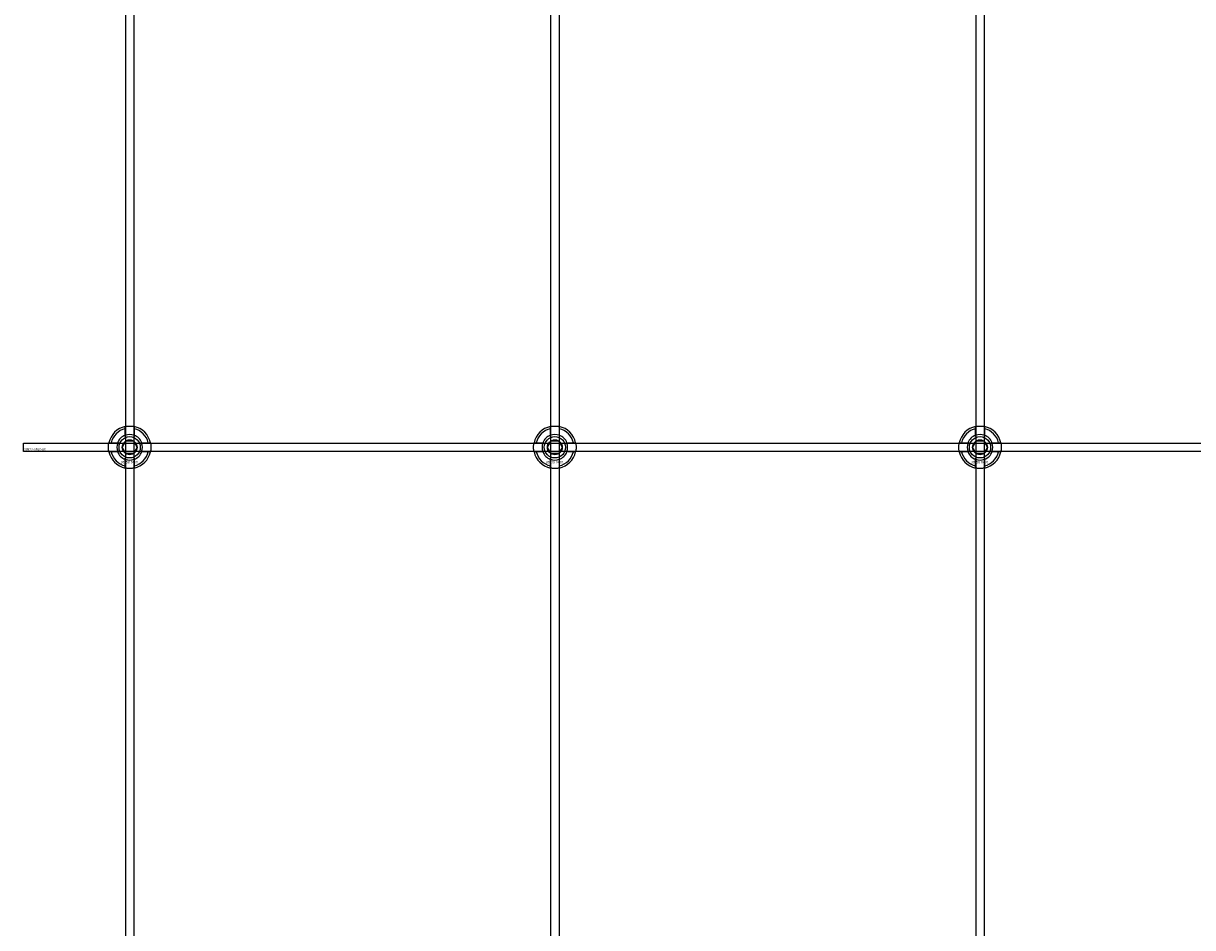
# Model space of a CAD drawing. Extents: x -52001 to 61877, y -12612 to 850.
# Drawn here: x -39013 to -38463, y -6626 to -6200 of the extents above; entities that cross this region are included whole.
import ezdxf

# ---------------------------------------------------------------- set-up
doc = ezdxf.new("R2010")
doc.units = 0
doc.layers.add('Default', color=7, linetype='Continuous')
doc.styles.add('Notiztext (DIN)', font='isocpeur.ttf')

msp = doc.modelspace()

# ---------------------------------------------------------------- linework, layer by layer
at = {"layer": 'Default'}
for p, q in [((-38965.44, -5839.55), (-38965.44, -11636.76)), ((-38961.44, -5839.55), (-38961.44, -11636.76)), ((-38765.44, -5839.55), (-38765.44, -11636.76)), ((-38761.44, -5839.55), (-38761.44, -11636.76)), ((-38565.44, -5839.55), (-38565.44, -11636.76)), ((-38561.44, -5839.55), (-38561.44, -11636.76)), ((-38965.54, -6393.87), (-38965.54, -6390.79)), ((-38961.34, -6390.79), (-38961.34, -6393.87)), ((-38765.54, -6393.87), (-38765.54, -6390.79)), ((-38761.34, -6390.79), (-38761.34, -6393.87)), ((-38565.54, -6393.87), (-38565.54, -6390.79)), ((-38561.34, -6390.79), (-38561.34, -6393.87)), ((-38972.19, -6397.44), (-38969.12, -6397.44)), ((-38969.12, -6401.64), (-38972.19, -6401.64)), ((-38957.76, -6397.44), (-38954.69, -6397.44)), ((-38954.69, -6401.64), (-38957.76, -6401.64)), ((-38772.19, -6397.44), (-38769.12, -6397.44)), ((-38769.12, -6401.64), (-38772.19, -6401.64)), ((-38757.76, -6397.44), (-38754.69, -6397.44)), ((-38754.69, -6401.64), (-38757.76, -6401.64)), ((-38572.19, -6397.44), (-38569.12, -6397.44)), ((-38569.12, -6401.64), (-38572.19, -6401.64)), ((-38557.76, -6397.44), (-38554.69, -6397.44)), ((-38554.69, -6401.64), (-38557.76, -6401.64)), ((-38965.54, -6408.29), (-38965.54, -6405.22)), ((-38961.34, -6405.22), (-38961.34, -6408.29)), ((-38765.54, -6408.29), (-38765.54, -6405.22)), ((-38761.34, -6405.22), (-38761.34, -6408.29)), ((-38565.54, -6408.29), (-38565.54, -6405.22)), ((-38561.34, -6405.22), (-38561.34, -6408.29))]:
    msp.add_line(p, q, dxfattribs=at)
msp.add_lwpolyline([(-39013.44, -6397.54), (-37913.44, -6397.54), (-37913.44, -6401.54), (-39013.44, -6401.54)], close=True, dxfattribs=at)
for centre, radius in [((-38963.44, -6399.54), 5), ((-38963.44, -6399.54), 3.5), ((-38763.44, -6399.54), 5), ((-38763.44, -6399.54), 3.5), ((-38563.44, -6399.54), 5), ((-38563.44, -6399.54), 3.5)]:
    msp.add_circle(centre, radius, dxfattribs=at)
for centre, radius, start, end in [((-38963.44, -6399.54), 10, 102.1224, 167.8776), ((-38963.44, -6399.54), 9, 103.4934, 166.5066), ((-38963.44, -6399.54), 10, 12.1224, 77.8776), ((-38963.44, -6399.54), 9, 13.4934, 76.5066), ((-38763.44, -6399.54), 10, 102.1224, 167.8776), ((-38763.44, -6399.54), 9, 103.4934, 166.5066), ((-38763.44, -6399.54), 10, 12.1224, 77.8776), ((-38763.44, -6399.54), 9, 13.4934, 76.5066), ((-38563.44, -6399.54), 10, 102.1224, 167.8776), ((-38563.44, -6399.54), 9, 103.4934, 166.5066), ((-38563.44, -6399.54), 10, 12.1224, 77.8776), ((-38563.44, -6399.54), 9, 13.4934, 76.5066), ((-38963.44, -6399.54), 6.05, 110.3, 159.7), ((-38963.44, -6399.54), 6, 69.5127, 110.4873), ((-38963.44, -6399.54), 6.05, 20.3, 69.7), ((-38763.44, -6399.54), 6.05, 110.3, 159.7), ((-38763.44, -6399.54), 6, 69.5127, 110.4873), ((-38763.44, -6399.54), 6.05, 20.3, 69.7), ((-38563.44, -6399.54), 6.05, 110.3, 159.7), ((-38563.44, -6399.54), 6, 69.5127, 110.4873), ((-38563.44, -6399.54), 6.05, 20.3, 69.7), ((-38963.44, -6399.54), 10, 192.1224, 257.8776), ((-38963.44, -6399.54), 9, 193.4934, 256.5066), ((-38963.44, -6399.54), 6, 159.5127, 200.4873), ((-38963.44, -6399.54), 6.05, 200.3, 249.7), ((-38963.44, -6399.54), 10, 282.1224, 347.8776), ((-38963.44, -6399.54), 6.05, 290.3, 339.7), ((-38963.44, -6399.54), 9, 283.4934, 346.5066), ((-38963.44, -6399.54), 6, 339.5127, 20.4873), ((-38763.44, -6399.54), 10, 192.1224, 257.8776), ((-38763.44, -6399.54), 9, 193.4934, 256.5066), ((-38763.44, -6399.54), 6, 159.5127, 200.4873), ((-38763.44, -6399.54), 6.05, 200.3, 249.7), ((-38763.44, -6399.54), 10, 282.1224, 347.8776), ((-38763.44, -6399.54), 6.05, 290.3, 339.7), ((-38763.44, -6399.54), 9, 283.4934, 346.5066), ((-38763.44, -6399.54), 6, 339.5127, 20.4873), ((-38563.44, -6399.54), 10, 192.1224, 257.8776), ((-38563.44, -6399.54), 9, 193.4934, 256.5066), ((-38563.44, -6399.54), 6, 159.5127, 200.4873), ((-38563.44, -6399.54), 6.05, 200.3, 249.7), ((-38563.44, -6399.54), 10, 282.1224, 347.8776), ((-38563.44, -6399.54), 6.05, 290.3, 339.7), ((-38563.44, -6399.54), 9, 283.4934, 346.5066), ((-38563.44, -6399.54), 6, 339.5127, 20.4873), ((-38963.44, -6399.54), 6, 249.5127, 290.4873), ((-38763.44, -6399.54), 6, 249.5127, 290.4873), ((-38563.44, -6399.54), 6, 249.5127, 290.4873)]:
    msp.add_arc(centre, radius, start, end, dxfattribs=at)
for points, knots in [([(-38965.54, -6389.77), (-38965.54, -6389.77), (-38965.49, -6389.75), (-38965.27, -6389.71), (-38965.11, -6389.68), (-38964.74, -6389.63), (-38964.5, -6389.6), (-38963.99, -6389.55), (-38963.7, -6389.54), (-38963.18, -6389.54), (-38962.89, -6389.55), (-38962.38, -6389.6), (-38962.14, -6389.63), (-38961.77, -6389.68), (-38961.61, -6389.71), (-38961.39, -6389.75), (-38961.34, -6389.77), (-38961.34, -6389.77)], [-0.6348715, -0.6348715, -0.6348715, -0.6348715, -0.5555098, -0.5555098, -0.4761482, -0.4761482, -0.396792, -0.396792, -0.3174357, -0.3174357, -0.2380795, -0.2380795, -0.1587233, -0.1587233, -0.0793616, -0.0793616, 0, 0, 0, 0]), ([(-38765.54, -6389.77), (-38765.54, -6389.77), (-38765.49, -6389.75), (-38765.27, -6389.71), (-38765.11, -6389.68), (-38764.74, -6389.63), (-38764.5, -6389.6), (-38763.99, -6389.55), (-38763.7, -6389.54), (-38763.18, -6389.54), (-38762.89, -6389.55), (-38762.38, -6389.6), (-38762.14, -6389.63), (-38761.77, -6389.68), (-38761.61, -6389.71), (-38761.39, -6389.75), (-38761.34, -6389.77), (-38761.34, -6389.77)], [-0.6348715, -0.6348715, -0.6348715, -0.6348715, -0.5555098, -0.5555098, -0.4761482, -0.4761482, -0.396792, -0.396792, -0.3174357, -0.3174357, -0.2380795, -0.2380795, -0.1587233, -0.1587233, -0.0793616, -0.0793616, 0, 0, 0, 0]), ([(-38565.54, -6389.77), (-38565.54, -6389.77), (-38565.49, -6389.75), (-38565.27, -6389.71), (-38565.11, -6389.68), (-38564.74, -6389.63), (-38564.5, -6389.6), (-38563.99, -6389.55), (-38563.7, -6389.54), (-38563.18, -6389.54), (-38562.89, -6389.55), (-38562.38, -6389.6), (-38562.14, -6389.63), (-38561.77, -6389.68), (-38561.61, -6389.71), (-38561.39, -6389.75), (-38561.34, -6389.77), (-38561.34, -6389.77)], [-0.6348715, -0.6348715, -0.6348715, -0.6348715, -0.5555098, -0.5555098, -0.4761482, -0.4761482, -0.396792, -0.396792, -0.3174357, -0.3174357, -0.2380795, -0.2380795, -0.1587233, -0.1587233, -0.0793616, -0.0793616, 0, 0, 0, 0]), ([(-38973.22, -6401.64), (-38973.22, -6401.64), (-38973.23, -6401.59), (-38973.27, -6401.37), (-38973.3, -6401.21), (-38973.36, -6400.84), (-38973.39, -6400.61), (-38973.43, -6400.09), (-38973.44, -6399.81), (-38973.44, -6399.28), (-38973.43, -6399), (-38973.39, -6398.48), (-38973.36, -6398.24), (-38973.3, -6397.87), (-38973.27, -6397.71), (-38973.23, -6397.5), (-38973.22, -6397.44), (-38973.22, -6397.44)], [-0.6348715, -0.6348715, -0.6348715, -0.6348715, -0.5555098, -0.5555098, -0.4761482, -0.4761482, -0.396792, -0.396792, -0.3174357, -0.3174357, -0.2380795, -0.2380795, -0.1587233, -0.1587233, -0.0793616, -0.0793616, 0, 0, 0, 0]), ([(-38953.66, -6397.44), (-38953.66, -6397.44), (-38953.65, -6397.5), (-38953.61, -6397.71), (-38953.58, -6397.87), (-38953.52, -6398.24), (-38953.49, -6398.48), (-38953.45, -6399), (-38953.44, -6399.28), (-38953.44, -6399.81), (-38953.45, -6400.09), (-38953.49, -6400.61), (-38953.52, -6400.84), (-38953.58, -6401.21), (-38953.61, -6401.37), (-38953.65, -6401.59), (-38953.66, -6401.64), (-38953.66, -6401.64)], [0, 0, 0, 0, 0.0793616, 0.0793616, 0.1587233, 0.1587233, 0.2380795, 0.2380795, 0.3174357, 0.3174357, 0.396792, 0.396792, 0.4761482, 0.4761482, 0.5555098, 0.5555098, 0.6348715, 0.6348715, 0.6348715, 0.6348715]), ([(-38773.22, -6401.64), (-38773.22, -6401.64), (-38773.23, -6401.59), (-38773.27, -6401.37), (-38773.3, -6401.21), (-38773.36, -6400.84), (-38773.39, -6400.61), (-38773.43, -6400.09), (-38773.44, -6399.81), (-38773.44, -6399.28), (-38773.43, -6399), (-38773.39, -6398.48), (-38773.36, -6398.24), (-38773.3, -6397.87), (-38773.27, -6397.71), (-38773.23, -6397.5), (-38773.22, -6397.44), (-38773.22, -6397.44)], [-0.6348715, -0.6348715, -0.6348715, -0.6348715, -0.5555098, -0.5555098, -0.4761482, -0.4761482, -0.396792, -0.396792, -0.3174357, -0.3174357, -0.2380795, -0.2380795, -0.1587233, -0.1587233, -0.0793616, -0.0793616, 0, 0, 0, 0]), ([(-38753.66, -6397.44), (-38753.66, -6397.44), (-38753.65, -6397.5), (-38753.61, -6397.71), (-38753.58, -6397.87), (-38753.52, -6398.24), (-38753.49, -6398.48), (-38753.45, -6399), (-38753.44, -6399.28), (-38753.44, -6399.81), (-38753.45, -6400.09), (-38753.49, -6400.61), (-38753.52, -6400.84), (-38753.58, -6401.21), (-38753.61, -6401.37), (-38753.65, -6401.59), (-38753.66, -6401.64), (-38753.66, -6401.64)], [0, 0, 0, 0, 0.0793616, 0.0793616, 0.1587233, 0.1587233, 0.2380795, 0.2380795, 0.3174357, 0.3174357, 0.396792, 0.396792, 0.4761482, 0.4761482, 0.5555098, 0.5555098, 0.6348715, 0.6348715, 0.6348715, 0.6348715]), ([(-38573.22, -6401.64), (-38573.22, -6401.64), (-38573.23, -6401.59), (-38573.27, -6401.37), (-38573.3, -6401.21), (-38573.36, -6400.84), (-38573.39, -6400.61), (-38573.43, -6400.09), (-38573.44, -6399.81), (-38573.44, -6399.28), (-38573.43, -6399), (-38573.39, -6398.48), (-38573.36, -6398.24), (-38573.3, -6397.87), (-38573.27, -6397.71), (-38573.23, -6397.5), (-38573.22, -6397.44), (-38573.22, -6397.44)], [-0.6348715, -0.6348715, -0.6348715, -0.6348715, -0.5555098, -0.5555098, -0.4761482, -0.4761482, -0.396792, -0.396792, -0.3174357, -0.3174357, -0.2380795, -0.2380795, -0.1587233, -0.1587233, -0.0793616, -0.0793616, 0, 0, 0, 0]), ([(-38553.66, -6397.44), (-38553.66, -6397.44), (-38553.65, -6397.5), (-38553.61, -6397.71), (-38553.58, -6397.87), (-38553.52, -6398.24), (-38553.49, -6398.48), (-38553.45, -6399), (-38553.44, -6399.28), (-38553.44, -6399.81), (-38553.45, -6400.09), (-38553.49, -6400.61), (-38553.52, -6400.84), (-38553.58, -6401.21), (-38553.61, -6401.37), (-38553.65, -6401.59), (-38553.66, -6401.64), (-38553.66, -6401.64)], [0, 0, 0, 0, 0.0793616, 0.0793616, 0.1587233, 0.1587233, 0.2380795, 0.2380795, 0.3174357, 0.3174357, 0.396792, 0.396792, 0.4761482, 0.4761482, 0.5555098, 0.5555098, 0.6348715, 0.6348715, 0.6348715, 0.6348715]), ([(-38961.34, -6409.32), (-38961.34, -6409.32), (-38961.39, -6409.33), (-38961.61, -6409.37), (-38961.77, -6409.4), (-38962.14, -6409.46), (-38962.38, -6409.49), (-38962.89, -6409.53), (-38963.18, -6409.54), (-38963.7, -6409.54), (-38963.99, -6409.53), (-38964.5, -6409.49), (-38964.74, -6409.46), (-38965.11, -6409.4), (-38965.27, -6409.37), (-38965.49, -6409.33), (-38965.54, -6409.32), (-38965.54, -6409.32)], [0, 0, 0, 0, 0.0793616, 0.0793616, 0.1587233, 0.1587233, 0.2380795, 0.2380795, 0.3174357, 0.3174357, 0.396792, 0.396792, 0.4761482, 0.4761482, 0.5555098, 0.5555098, 0.6348715, 0.6348715, 0.6348715, 0.6348715]), ([(-38761.34, -6409.32), (-38761.34, -6409.32), (-38761.39, -6409.33), (-38761.61, -6409.37), (-38761.77, -6409.4), (-38762.14, -6409.46), (-38762.38, -6409.49), (-38762.89, -6409.53), (-38763.18, -6409.54), (-38763.7, -6409.54), (-38763.99, -6409.53), (-38764.5, -6409.49), (-38764.74, -6409.46), (-38765.11, -6409.4), (-38765.27, -6409.37), (-38765.49, -6409.33), (-38765.54, -6409.32), (-38765.54, -6409.32)], [0, 0, 0, 0, 0.0793616, 0.0793616, 0.1587233, 0.1587233, 0.2380795, 0.2380795, 0.3174357, 0.3174357, 0.396792, 0.396792, 0.4761482, 0.4761482, 0.5555098, 0.5555098, 0.6348715, 0.6348715, 0.6348715, 0.6348715]), ([(-38561.34, -6409.32), (-38561.34, -6409.32), (-38561.39, -6409.33), (-38561.61, -6409.37), (-38561.77, -6409.4), (-38562.14, -6409.46), (-38562.38, -6409.49), (-38562.89, -6409.53), (-38563.18, -6409.54), (-38563.7, -6409.54), (-38563.99, -6409.53), (-38564.5, -6409.49), (-38564.74, -6409.46), (-38565.11, -6409.4), (-38565.27, -6409.37), (-38565.49, -6409.33), (-38565.54, -6409.32), (-38565.54, -6409.32)], [0, 0, 0, 0, 0.0793616, 0.0793616, 0.1587233, 0.1587233, 0.2380795, 0.2380795, 0.3174357, 0.3174357, 0.396792, 0.396792, 0.4761482, 0.4761482, 0.5555098, 0.5555098, 0.6348715, 0.6348715, 0.6348715, 0.6348715])]:
    msp.add_open_spline(points, degree=3, knots=knots, dxfattribs=at)
for points, weights in [([(-38965.54, -6390.79), (-38965.54, -6390.3), (-38965.54, -6389.77)], [1, 1.00145960563, 1]), ([(-38961.34, -6389.77), (-38961.34, -6390.3), (-38961.34, -6390.79)], [1, 1.00145960563, 1]), ([(-38765.54, -6390.79), (-38765.54, -6390.3), (-38765.54, -6389.77)], [1, 1.00145960563, 1]), ([(-38761.34, -6389.77), (-38761.34, -6390.3), (-38761.34, -6390.79)], [1, 1.00145960563, 1]), ([(-38565.54, -6390.79), (-38565.54, -6390.3), (-38565.54, -6389.77)], [1, 1.00145960563, 1]), ([(-38561.34, -6389.77), (-38561.34, -6390.3), (-38561.34, -6390.79)], [1, 1.00145960563, 1]), ([(-38965.54, -6394.43), (-38965.54, -6394.16), (-38965.54, -6393.87)], [1.00238586272, 1.00238647725, 1]), ([(-38961.34, -6393.87), (-38961.34, -6394.16), (-38961.34, -6394.43)], [1, 1.00238647725, 1.00238586272]), ([(-38765.54, -6394.43), (-38765.54, -6394.16), (-38765.54, -6393.87)], [1.00238586272, 1.00238647725, 1]), ([(-38761.34, -6393.87), (-38761.34, -6394.16), (-38761.34, -6394.43)], [1, 1.00238647725, 1.00238586272]), ([(-38565.54, -6394.43), (-38565.54, -6394.16), (-38565.54, -6393.87)], [1.00238586272, 1.00238647725, 1]), ([(-38561.34, -6393.87), (-38561.34, -6394.16), (-38561.34, -6394.43)], [1, 1.00238647725, 1.00238586272]), ([(-38973.22, -6397.44), (-38972.68, -6397.44), (-38972.19, -6397.44)], [1, 1.00145960563, 1]), ([(-38972.19, -6401.64), (-38972.68, -6401.64), (-38973.22, -6401.64)], [1, 1.00145960563, 1]), ([(-38969.12, -6397.44), (-38968.82, -6397.44), (-38968.55, -6397.44)], [1, 1.00238647725, 1.00238586272]), ([(-38968.55, -6401.64), (-38968.82, -6401.64), (-38969.12, -6401.64)], [1.00238586272, 1.00238647725, 1]), ([(-38966.9, -6399.54), (-38966.44, -6398.74), (-38966.04, -6398.04)], [1.00277578927, 1.03939442297, 1]), ([(-38966.04, -6401.04), (-38966.44, -6400.35), (-38966.9, -6399.54)], [1, 1.03939442297, 1.00277578927]), ([(-38966.04, -6398.04), (-38965.64, -6397.35), (-38965.17, -6396.54)], [1, 1.03939442297, 1.00277578927]), ([(-38965.17, -6402.54), (-38965.64, -6401.74), (-38966.04, -6401.04)], [1.00277578927, 1.03939442297, 1]), ([(-38965.17, -6396.54), (-38964.24, -6396.54), (-38963.44, -6396.54)], [1.00277578927, 1.03939442297, 1]), ([(-38963.44, -6396.54), (-38962.64, -6396.54), (-38961.71, -6396.54)], [1, 1.03939442297, 1.00277578927]), ([(-38961.71, -6396.54), (-38961.24, -6397.35), (-38960.84, -6398.04)], [1.00277578927, 1.03939442297, 1]), ([(-38960.84, -6401.04), (-38961.24, -6401.74), (-38961.71, -6402.54)], [1, 1.03939442297, 1.00277578927]), ([(-38960.84, -6398.04), (-38960.44, -6398.74), (-38959.98, -6399.54)], [1, 1.03939442297, 1.00277578927]), ([(-38959.98, -6399.54), (-38960.44, -6400.35), (-38960.84, -6401.04)], [1.00277578927, 1.03939442297, 1]), ([(-38958.33, -6397.44), (-38958.06, -6397.44), (-38957.76, -6397.44)], [1.00238586272, 1.00238647725, 1]), ([(-38957.76, -6401.64), (-38958.06, -6401.64), (-38958.33, -6401.64)], [1, 1.00238647725, 1.00238586272]), ([(-38954.69, -6397.44), (-38954.2, -6397.44), (-38953.66, -6397.44)], [1, 1.00145960563, 1]), ([(-38953.66, -6401.64), (-38954.2, -6401.64), (-38954.69, -6401.64)], [1, 1.00145960563, 1]), ([(-38773.22, -6397.44), (-38772.68, -6397.44), (-38772.19, -6397.44)], [1, 1.00145960563, 1]), ([(-38772.19, -6401.64), (-38772.68, -6401.64), (-38773.22, -6401.64)], [1, 1.00145960563, 1]), ([(-38769.12, -6397.44), (-38768.82, -6397.44), (-38768.55, -6397.44)], [1, 1.00238647725, 1.00238586272]), ([(-38768.55, -6401.64), (-38768.82, -6401.64), (-38769.12, -6401.64)], [1.00238586272, 1.00238647725, 1]), ([(-38766.9, -6399.54), (-38766.44, -6398.74), (-38766.04, -6398.04)], [1.00277578927, 1.03939442297, 1]), ([(-38766.04, -6401.04), (-38766.44, -6400.35), (-38766.9, -6399.54)], [1, 1.03939442297, 1.00277578927]), ([(-38766.04, -6398.04), (-38765.64, -6397.35), (-38765.17, -6396.54)], [1, 1.03939442297, 1.00277578927]), ([(-38765.17, -6402.54), (-38765.64, -6401.74), (-38766.04, -6401.04)], [1.00277578927, 1.03939442297, 1]), ([(-38765.17, -6396.54), (-38764.24, -6396.54), (-38763.44, -6396.54)], [1.00277578927, 1.03939442297, 1]), ([(-38763.44, -6396.54), (-38762.64, -6396.54), (-38761.71, -6396.54)], [1, 1.03939442297, 1.00277578927]), ([(-38761.71, -6396.54), (-38761.24, -6397.35), (-38760.84, -6398.04)], [1.00277578927, 1.03939442297, 1]), ([(-38760.84, -6401.04), (-38761.24, -6401.74), (-38761.71, -6402.54)], [1, 1.03939442297, 1.00277578927]), ([(-38760.84, -6398.04), (-38760.44, -6398.74), (-38759.98, -6399.54)], [1, 1.03939442297, 1.00277578927]), ([(-38759.98, -6399.54), (-38760.44, -6400.35), (-38760.84, -6401.04)], [1.00277578927, 1.03939442297, 1]), ([(-38758.33, -6397.44), (-38758.06, -6397.44), (-38757.76, -6397.44)], [1.00238586272, 1.00238647725, 1]), ([(-38757.76, -6401.64), (-38758.06, -6401.64), (-38758.33, -6401.64)], [1, 1.00238647725, 1.00238586272]), ([(-38754.69, -6397.44), (-38754.2, -6397.44), (-38753.66, -6397.44)], [1, 1.00145960563, 1]), ([(-38753.66, -6401.64), (-38754.2, -6401.64), (-38754.69, -6401.64)], [1, 1.00145960563, 1]), ([(-38573.22, -6397.44), (-38572.68, -6397.44), (-38572.19, -6397.44)], [1, 1.00145960563, 1]), ([(-38572.19, -6401.64), (-38572.68, -6401.64), (-38573.22, -6401.64)], [1, 1.00145960563, 1]), ([(-38569.12, -6397.44), (-38568.82, -6397.44), (-38568.55, -6397.44)], [1, 1.00238647725, 1.00238586272]), ([(-38568.55, -6401.64), (-38568.82, -6401.64), (-38569.12, -6401.64)], [1.00238586272, 1.00238647725, 1]), ([(-38566.9, -6399.54), (-38566.44, -6398.74), (-38566.04, -6398.04)], [1.00277578927, 1.03939442297, 1]), ([(-38566.04, -6401.04), (-38566.44, -6400.35), (-38566.9, -6399.54)], [1, 1.03939442297, 1.00277578927]), ([(-38566.04, -6398.04), (-38565.64, -6397.35), (-38565.17, -6396.54)], [1, 1.03939442297, 1.00277578927]), ([(-38565.17, -6402.54), (-38565.64, -6401.74), (-38566.04, -6401.04)], [1.00277578927, 1.03939442297, 1]), ([(-38565.17, -6396.54), (-38564.24, -6396.54), (-38563.44, -6396.54)], [1.00277578927, 1.03939442297, 1]), ([(-38563.44, -6396.54), (-38562.64, -6396.54), (-38561.71, -6396.54)], [1, 1.03939442297, 1.00277578927]), ([(-38561.71, -6396.54), (-38561.24, -6397.35), (-38560.84, -6398.04)], [1.00277578927, 1.03939442297, 1]), ([(-38560.84, -6401.04), (-38561.24, -6401.74), (-38561.71, -6402.54)], [1, 1.03939442297, 1.00277578927]), ([(-38560.84, -6398.04), (-38560.44, -6398.74), (-38559.98, -6399.54)], [1, 1.03939442297, 1.00277578927]), ([(-38559.98, -6399.54), (-38560.44, -6400.35), (-38560.84, -6401.04)], [1.00277578927, 1.03939442297, 1]), ([(-38558.33, -6397.44), (-38558.06, -6397.44), (-38557.76, -6397.44)], [1.00238586272, 1.00238647725, 1]), ([(-38557.76, -6401.64), (-38558.06, -6401.64), (-38558.33, -6401.64)], [1, 1.00238647725, 1.00238586272]), ([(-38554.69, -6397.44), (-38554.2, -6397.44), (-38553.66, -6397.44)], [1, 1.00145960563, 1]), ([(-38553.66, -6401.64), (-38554.2, -6401.64), (-38554.69, -6401.64)], [1, 1.00145960563, 1]), ([(-38965.54, -6405.22), (-38965.54, -6404.92), (-38965.54, -6404.65)], [1, 1.00238647725, 1.00238586272]), ([(-38963.44, -6402.54), (-38964.24, -6402.54), (-38965.17, -6402.54)], [1, 1.03939442297, 1.00277578927]), ([(-38961.71, -6402.54), (-38962.64, -6402.54), (-38963.44, -6402.54)], [1.00277578927, 1.03939442297, 1]), ([(-38961.34, -6404.65), (-38961.34, -6404.92), (-38961.34, -6405.22)], [1.00238586272, 1.00238647725, 1]), ([(-38765.54, -6405.22), (-38765.54, -6404.92), (-38765.54, -6404.65)], [1, 1.00238647725, 1.00238586272]), ([(-38763.44, -6402.54), (-38764.24, -6402.54), (-38765.17, -6402.54)], [1, 1.03939442297, 1.00277578927]), ([(-38761.71, -6402.54), (-38762.64, -6402.54), (-38763.44, -6402.54)], [1.00277578927, 1.03939442297, 1]), ([(-38761.34, -6404.65), (-38761.34, -6404.92), (-38761.34, -6405.22)], [1.00238586272, 1.00238647725, 1]), ([(-38565.54, -6405.22), (-38565.54, -6404.92), (-38565.54, -6404.65)], [1, 1.00238647725, 1.00238586272]), ([(-38563.44, -6402.54), (-38564.24, -6402.54), (-38565.17, -6402.54)], [1, 1.03939442297, 1.00277578927]), ([(-38561.71, -6402.54), (-38562.64, -6402.54), (-38563.44, -6402.54)], [1.00277578927, 1.03939442297, 1]), ([(-38561.34, -6404.65), (-38561.34, -6404.92), (-38561.34, -6405.22)], [1.00238586272, 1.00238647725, 1]), ([(-38965.54, -6409.32), (-38965.54, -6408.78), (-38965.54, -6408.29)], [1, 1.00145960563, 1]), ([(-38961.34, -6408.29), (-38961.34, -6408.78), (-38961.34, -6409.32)], [1, 1.00145960563, 1]), ([(-38765.54, -6409.32), (-38765.54, -6408.78), (-38765.54, -6408.29)], [1, 1.00145960563, 1]), ([(-38761.34, -6408.29), (-38761.34, -6408.78), (-38761.34, -6409.32)], [1, 1.00145960563, 1]), ([(-38565.54, -6409.32), (-38565.54, -6408.78), (-38565.54, -6408.29)], [1, 1.00145960563, 1]), ([(-38561.34, -6408.29), (-38561.34, -6408.78), (-38561.34, -6409.32)], [1, 1.00145960563, 1])]:
    msp.add_rational_spline(points, weights, degree=2, dxfattribs=at)

# ---------------------------------------------------------------- texts
at = {"layer": 'Default', "char_height": 1.1, "attachment_point": 1, "style": 'Notiztext (DIN)'}
for s, insert in [('{\\H1x;30922-0400-00}', (-39013.17, -6399.94)), ('\\fISOCPEUR|b0|i0;\\H1.1000;30858-0400', (-38967.64, -6405.97)), ('\\fISOCPEUR|b0|i0;\\H1.1000;30858-0400', (-38767.64, -6405.97)), ('\\fISOCPEUR|b0|i0;\\H1.1000;30858-0400', (-38567.64, -6405.97))]:
    msp.add_mtext(s, dxfattribs=dict(at, insert=insert))

doc.saveas('drawing.dxf')
